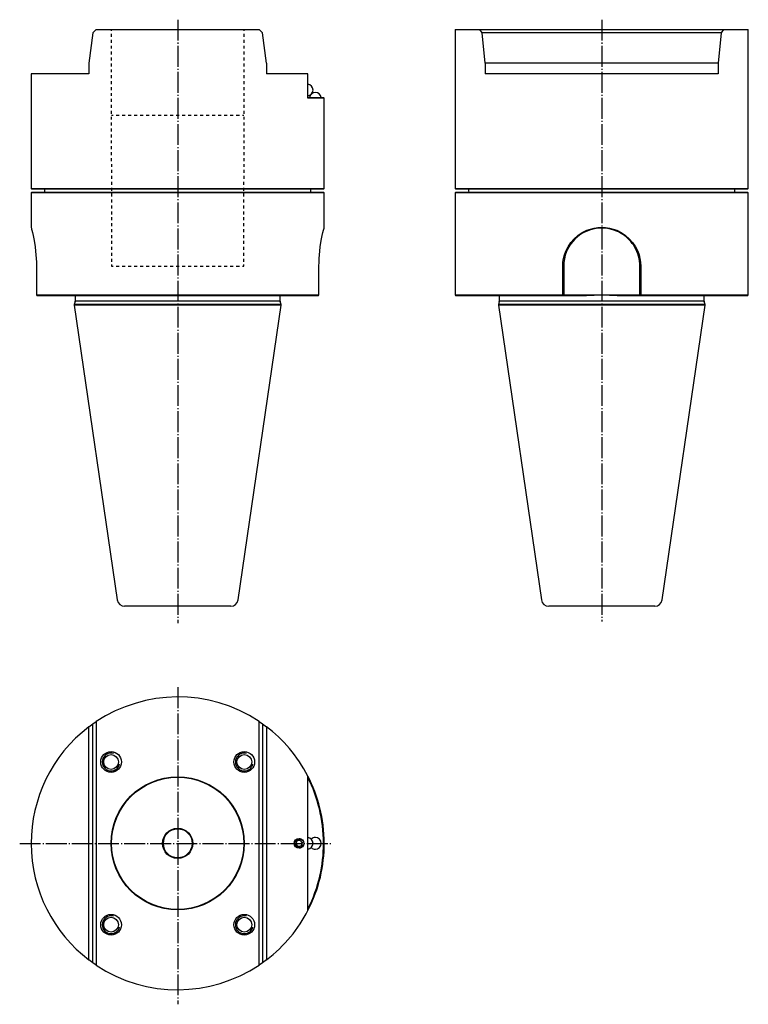
# Model space of a CAD drawing. Extents: x 21 to 267, y -91 to 242.
import ezdxf

# ---------------------------------------------------------------- set-up
doc = ezdxf.new("R2010")
doc.units = 0
doc.header["$MEASUREMENT"] = 0
for name, pattern in [('AI-LINETYPE-1', [8.819444, 7.055556, -0.705556, 0.352778, -0.705556]), ('AI-LINETYPE-2', [8.819444, 7.055556, -0.705556, 0.352778, -0.705556]), ('AI-LINETYPE-3', [8.819444, 7.055556, -0.705556, 0.352778, -0.705556]), ('AI-LINETYPE-4', [8.819444, 7.055556, -0.705556, 0.352778, -0.705556])]:
    doc.linetypes.add(name, pattern=pattern)
doc.layers.add('STANDARDEBENE', color=7, linetype='CONTINUOUS')

msp = doc.modelspace()

# ---------------------------------------------------------------- linework, layer by layer
at = {"layer": 'STANDARDEBENE', "color": 250, "linetype": 'AI-LINETYPE-1'}
msp.add_lwpolyline([(74.56, 242.24), (74.56, 38.33)], dxfattribs=at)
at = {"layer": 'STANDARDEBENE', "color": 250, "linetype": 'AI-LINETYPE-2'}
msp.add_lwpolyline([(217.81, 242.24), (217.81, 38.81)], dxfattribs=at)
at = {"layer": 'STANDARDEBENE', "color": 7}
for points in [[(47.08, 238.96), (45.93, 237.81), (44.56, 227.53), (44.56, 223.96), (42.04, 223.96), (39.66, 223.96), (37.43, 223.96), (35.36, 223.96), (33.46, 223.96), (31.74, 223.96), (30.2, 223.96), (28.86, 223.96), (27.71, 223.96), (26.76, 223.96), (26.02, 223.96), (25.49, 223.96), (25.17, 223.96), (25.06, 223.96)], [(47.08, 238.96), (49.83, 238.96), (52.69, 238.96), (55.64, 238.96), (58.67, 238.96), (61.76, 238.96), (64.91, 238.96), (68.11, 238.96), (71.33, 238.96), (74.56, 238.96), (77.79, 238.96), (81.01, 238.96), (84.21, 238.96), (87.36, 238.96), (90.46, 238.96), (93.48, 238.96), (96.43, 238.96), (99.29, 238.96), (102.04, 238.96)], [(52.06, 238.96), (52.06, 238.46)], [(52.06, 237.46), (52.07, 236.46)], [(97.06, 238.46), (97.06, 238.96)], [(97.06, 236.46), (97.06, 237.46)], [(104.56, 227.53), (103.19, 237.81), (102.04, 238.96)], [(168.31, 238.96), (168.31, 185.21), (168.56, 184.96)], [(168.31, 238.96), (168.41, 238.96), (168.73, 238.96), (169.26, 238.96), (169.99, 238.96), (170.93, 238.96), (172.07, 238.96), (173.4, 238.96), (174.92, 238.96), (176.63, 238.96)], [(178.43, 227.53), (177.43, 237.81), (176.63, 238.96)], [(176.63, 238.96), (258.98, 238.96)], [(258.19, 237.81), (177.43, 237.81)], [(258.98, 238.96), (258.19, 237.81), (257.18, 227.53), (257.18, 223.96), (255.12, 223.96), (252.91, 223.96), (250.54, 223.96), (248.03, 223.96), (245.4, 223.96), (242.64, 223.96), (239.77, 223.96), (236.82, 223.96), (233.77, 223.96), (230.66, 223.96), (227.5, 223.96), (224.29, 223.96), (221.06, 223.96), (217.81, 223.96), (214.56, 223.96), (211.32, 223.96), (208.11, 223.96), (204.95, 223.96), (201.84, 223.96), (198.8, 223.96), (195.84, 223.96), (192.97, 223.96), (190.21, 223.96), (187.58, 223.96), (185.07, 223.96), (182.7, 223.96), (180.49, 223.96), (178.43, 223.96)], [(258.98, 238.96), (260.69, 238.96), (262.21, 238.96), (263.55, 238.96), (264.68, 238.96), (265.62, 238.96), (266.36, 238.96), (266.88, 238.96), (267.2, 238.96), (267.31, 238.96)], [(267.31, 185.21), (267.31, 238.96)], [(52.07, 235.46), (52.07, 234.46)], [(52.07, 233.46), (52.07, 232.46)], [(97.05, 234.46), (97.05, 235.46)], [(97.05, 232.46), (97.05, 233.46)], [(52.07, 231.46), (52.08, 230.46)], [(97.04, 230.46), (97.05, 231.46)], [(52.08, 229.46), (52.08, 228.46)], [(52.08, 227.46), (52.08, 226.46)], [(97.04, 228.46), (97.04, 229.46)], [(97.04, 226.46), (97.04, 227.46)], [(104.56, 227.53), (104.56, 223.96)], [(178.43, 227.53), (178.43, 223.96)], [(257.18, 227.53), (178.43, 227.53)], [(25.06, 223.96), (25.06, 185.21)], [(52.09, 225.46), (52.09, 224.46)], [(52.09, 223.46), (52.09, 222.46)], [(97.03, 224.46), (97.03, 225.46)], [(97.03, 222.46), (97.03, 223.46)], [(118.56, 223.96), (116.76, 223.96), (114.74, 223.96), (112.49, 223.96), (110.04, 223.96), (107.39, 223.96), (104.56, 223.96)], [(124.06, 215.71), (123.95, 215.71), (123.6, 215.71), (123.03, 215.71), (122.24, 215.71), (121.23, 215.71), (120, 215.71), (118.56, 215.71), (118.56, 223.96)], [(52.09, 221.46), (52.1, 220.46)], [(97.03, 220.46), (97.03, 221.46)], [(52.1, 219.46), (52.1, 218.46)], [(52.1, 217.46), (52.1, 216.46)], [(97.02, 218.46), (97.02, 219.46)], [(97.02, 216.46), (97.02, 217.46)], [(52.1, 215.46), (52.11, 214.46)], [(52.11, 213.46), (52.11, 212.46)], [(97.01, 214.46), (97.02, 215.46)], [(97.01, 212.46), (97.01, 213.46)], [(118.56, 215.96), (119.93, 215.96), (121.11, 215.96), (122.08, 215.96), (122.83, 215.96), (123.38, 215.96), (123.7, 215.96), (123.81, 215.96)], [(124.06, 215.71), (123.81, 215.96)], [(123.81, 184.96), (124.06, 185.21), (124.06, 215.71)], [(52.11, 211.46), (52.11, 210.46)], [(52.21, 209.96), (52.72, 209.96)], [(53.73, 209.96), (54.75, 209.96)], [(55.77, 209.96), (56.78, 209.96)], [(57.8, 209.96), (58.81, 209.96)], [(59.83, 209.96), (60.85, 209.96)], [(61.86, 209.96), (62.88, 209.96)], [(63.89, 209.96), (64.91, 209.96)], [(65.93, 209.96), (66.94, 209.96)], [(67.96, 209.96), (68.97, 209.96)], [(69.99, 209.96), (71, 209.96)], [(72.02, 209.96), (73.04, 209.96)], [(74.05, 209.96), (75.07, 209.96)], [(76.08, 209.96), (77.1, 209.96)], [(78.12, 209.96), (79.13, 209.96)], [(80.15, 209.96), (81.16, 209.96)], [(82.18, 209.96), (83.2, 209.96)], [(84.21, 209.96), (85.23, 209.96)], [(86.24, 209.96), (87.26, 209.96)], [(88.28, 209.96), (89.29, 209.96)], [(90.31, 209.96), (91.32, 209.96)], [(92.34, 209.96), (93.35, 209.96)], [(94.37, 209.96), (95.39, 209.96)], [(96.4, 209.96), (96.91, 209.96)], [(97.01, 210.46), (97.01, 211.46)], [(52.12, 209.46), (52.12, 208.46)], [(52.12, 207.46), (52.12, 206.46)], [(97, 208.46), (97.01, 209.46)], [(97, 206.46), (97, 207.46)], [(52.12, 205.46), (52.13, 204.46)], [(52.13, 203.46), (52.13, 202.46)], [(96.99, 202.46), (96.99, 203.46)], [(97, 204.46), (97, 205.46)], [(52.13, 201.46), (52.13, 200.46)], [(96.99, 200.46), (96.99, 201.46)], [(52.13, 199.46), (52.14, 198.46)], [(52.14, 197.46), (52.14, 196.46)], [(96.98, 198.46), (96.99, 199.46)], [(96.98, 196.46), (96.98, 197.46)], [(52.14, 195.46), (52.14, 194.46)], [(52.15, 193.46), (52.15, 192.46)], [(96.97, 192.46), (96.97, 193.46)], [(96.98, 194.46), (96.98, 195.46)], [(52.15, 191.46), (52.15, 190.46)], [(96.97, 190.46), (96.97, 191.46)], [(52.15, 189.46), (52.16, 188.46)], [(52.16, 187.46), (52.16, 186.46)], [(96.96, 186.46), (96.96, 187.46)], [(96.97, 188.46), (96.97, 189.46)], [(25.06, 185.21), (25.31, 184.96)], [(25.06, 185.21), (25.16, 185.21), (25.47, 185.21), (25.97, 185.21), (26.68, 185.21), (27.58, 185.21), (28.68, 185.21), (29.96, 185.21), (31.43, 185.21), (33.08, 185.21), (34.89, 185.21), (36.87, 185.21), (39, 185.21), (41.28, 185.21), (43.7, 185.21), (46.24, 185.21), (48.9, 185.21), (51.66, 185.21), (54.52, 185.21), (57.47, 185.21), (60.48, 185.21), (63.55, 185.21), (66.66, 185.21), (69.81, 185.21), (72.97, 185.21), (76.15, 185.21), (79.31, 185.21), (82.46, 185.21), (85.58, 185.21), (88.64, 185.21), (91.66, 185.21), (94.6, 185.21), (97.46, 185.21), (100.22, 185.21), (102.88, 185.21), (105.42, 185.21), (107.84, 185.21), (110.12, 185.21), (112.25, 185.21), (114.23, 185.21), (116.05, 185.21), (117.69, 185.21), (119.16, 185.21), (120.44, 185.21), (121.54, 185.21), (122.44, 185.21), (123.15, 185.21), (123.65, 185.21), (123.96, 185.21), (124.06, 185.21)], [(25.31, 183.96), (25.06, 183.71)], [(25.06, 183.71), (25.06, 172.06)], [(124.06, 183.71), (123.96, 183.71), (123.65, 183.71), (123.15, 183.71), (122.44, 183.71), (121.54, 183.71), (120.44, 183.71), (119.16, 183.71), (117.69, 183.71), (116.05, 183.71), (114.23, 183.71), (112.25, 183.71), (110.12, 183.71), (107.84, 183.71), (105.42, 183.71), (102.88, 183.71), (100.22, 183.71), (97.46, 183.71), (94.6, 183.71), (91.66, 183.71), (88.64, 183.71), (85.58, 183.71), (82.46, 183.71), (79.31, 183.71), (76.15, 183.71), (72.97, 183.71), (69.81, 183.71), (66.66, 183.71), (63.55, 183.71), (60.48, 183.71), (57.47, 183.71), (54.52, 183.71), (51.66, 183.71), (48.9, 183.71), (46.24, 183.71), (43.7, 183.71), (41.28, 183.71), (39, 183.71), (36.87, 183.71), (34.89, 183.71), (33.08, 183.71), (31.43, 183.71), (29.96, 183.71), (28.68, 183.71), (27.58, 183.71), (26.68, 183.71), (25.97, 183.71), (25.47, 183.71), (25.16, 183.71), (25.06, 183.71)], [(123.81, 184.96), (123.7, 184.96), (123.39, 184.96), (122.86, 184.96), (122.13, 184.96), (121.2, 184.96), (120.06, 184.96), (118.73, 184.96), (117.21, 184.96), (115.51, 184.96), (113.63, 184.96), (111.59, 184.96), (109.39, 184.96), (107.03, 184.96), (104.54, 184.96), (101.92, 184.96), (99.19, 184.96), (96.34, 184.96), (93.41, 184.96), (90.39, 184.96), (87.31, 184.96), (84.17, 184.96), (80.99, 184.96), (77.78, 184.96), (74.56, 184.96), (71.34, 184.96), (68.13, 184.96), (64.95, 184.96), (61.81, 184.96), (58.73, 184.96), (55.71, 184.96), (52.78, 184.96), (49.94, 184.96), (47.2, 184.96), (44.58, 184.96), (42.09, 184.96), (39.74, 184.96), (37.53, 184.96), (35.49, 184.96), (33.61, 184.96), (31.91, 184.96), (30.39, 184.96), (29.06, 184.96), (27.92, 184.96), (26.99, 184.96), (26.26, 184.96), (25.73, 184.96), (25.42, 184.96), (25.31, 184.96)], [(25.31, 183.96), (25.42, 183.96), (25.73, 183.96), (26.26, 183.96), (26.99, 183.96), (27.92, 183.96), (29.06, 183.96), (30.39, 183.96), (31.91, 183.96), (33.61, 183.96), (35.49, 183.96), (37.53, 183.96), (39.74, 183.96), (42.09, 183.96), (44.58, 183.96), (47.2, 183.96), (49.94, 183.96), (52.78, 183.96), (55.71, 183.96), (58.73, 183.96), (61.81, 183.96), (64.95, 183.96), (68.13, 183.96), (71.34, 183.96), (74.56, 183.96), (77.78, 183.96), (80.99, 183.96), (84.17, 183.96), (87.31, 183.96), (90.39, 183.96), (93.41, 183.96), (96.34, 183.96), (99.19, 183.96), (101.92, 183.96), (104.54, 183.96), (107.03, 183.96), (109.39, 183.96), (111.59, 183.96), (113.63, 183.96), (115.51, 183.96), (117.21, 183.96), (118.73, 183.96), (120.06, 183.96), (121.2, 183.96), (122.13, 183.96), (122.86, 183.96), (123.39, 183.96), (123.7, 183.96), (123.81, 183.96)], [(29.56, 184.96), (29.56, 183.96)], [(52.16, 185.46), (52.16, 184.46)], [(52.16, 183.46), (52.17, 182.46)], [(96.95, 182.46), (96.96, 183.46)], [(96.96, 184.46), (96.96, 185.46)], [(119.56, 183.96), (119.56, 184.96)], [(124.06, 183.71), (123.81, 183.96)], [(124.06, 172.06), (124.06, 183.71)], [(168.31, 185.21), (168.41, 185.21), (168.71, 185.21), (169.22, 185.21), (169.92, 185.21), (170.83, 185.21), (171.92, 185.21), (173.21, 185.21), (174.68, 185.21), (176.32, 185.21), (178.14, 185.21), (180.11, 185.21), (182.25, 185.21), (184.53, 185.21), (186.94, 185.21), (189.49, 185.21), (192.15, 185.21), (194.91, 185.21), (197.77, 185.21), (200.71, 185.21), (203.72, 185.21), (206.79, 185.21), (209.91, 185.21), (213.05, 185.21), (216.22, 185.21), (219.39, 185.21), (222.56, 185.21), (225.71, 185.21), (228.82, 185.21), (231.89, 185.21), (234.9, 185.21), (237.84, 185.21), (240.7, 185.21), (243.47, 185.21), (246.13, 185.21), (248.67, 185.21), (251.08, 185.21), (253.36, 185.21), (255.5, 185.21), (257.48, 185.21), (259.29, 185.21), (260.94, 185.21), (262.4, 185.21), (263.69, 185.21), (264.78, 185.21), (265.69, 185.21), (266.39, 185.21), (266.9, 185.21), (267.2, 185.21), (267.31, 185.21)], [(168.56, 183.96), (168.31, 183.71)], [(168.31, 183.71), (168.31, 149.21)], [(217.81, 183.71), (214.57, 183.71), (211.34, 183.71), (208.15, 183.71), (204.99, 183.71), (201.89, 183.71), (198.86, 183.71), (195.91, 183.71), (193.06, 183.71), (190.3, 183.71), (187.67, 183.71), (185.17, 183.71), (182.8, 183.71), (180.59, 183.71), (178.53, 183.71), (176.65, 183.71), (174.94, 183.71), (173.41, 183.71), (172.07, 183.71), (170.93, 183.71), (169.99, 183.71), (169.26, 183.71), (168.73, 183.71), (168.41, 183.71), (168.31, 183.71)], [(217.81, 184.96), (214.58, 184.96), (211.38, 184.96), (208.2, 184.96), (205.06, 184.96), (201.98, 184.96), (198.96, 184.96), (196.02, 184.96), (193.18, 184.96), (190.44, 184.96), (187.82, 184.96), (185.33, 184.96), (182.98, 184.96), (180.78, 184.96), (178.73, 184.96), (176.86, 184.96), (175.15, 184.96), (173.63, 184.96), (172.3, 184.96), (171.17, 184.96), (170.23, 184.96), (169.5, 184.96), (168.98, 184.96), (168.66, 184.96), (168.56, 184.96)], [(168.56, 183.96), (168.66, 183.96), (168.98, 183.96), (169.5, 183.96), (170.23, 183.96), (171.17, 183.96), (172.3, 183.96), (173.63, 183.96), (175.15, 183.96), (176.86, 183.96), (178.73, 183.96), (180.78, 183.96), (182.98, 183.96), (185.33, 183.96), (187.82, 183.96), (190.44, 183.96), (193.18, 183.96), (196.02, 183.96), (198.96, 183.96), (201.98, 183.96), (205.06, 183.96), (208.2, 183.96), (211.38, 183.96), (214.58, 183.96), (217.81, 183.96), (221.03, 183.96), (224.23, 183.96), (227.41, 183.96), (230.55, 183.96), (233.64, 183.96), (236.65, 183.96), (239.59, 183.96), (242.43, 183.96), (245.17, 183.96), (247.79, 183.96), (250.28, 183.96), (252.63, 183.96), (254.83, 183.96), (256.88, 183.96), (258.76, 183.96), (260.46, 183.96), (261.98, 183.96), (263.31, 183.96), (264.44, 183.96), (265.38, 183.96), (266.11, 183.96), (266.63, 183.96), (266.95, 183.96), (267.06, 183.96)], [(172.81, 184.96), (172.81, 184.46)], [(172.81, 184.46), (172.82, 184.36), (172.86, 183.96)], [(267.06, 184.96), (266.95, 184.96), (266.63, 184.96), (266.11, 184.96), (265.38, 184.96), (264.44, 184.96), (263.31, 184.96), (261.98, 184.96), (260.46, 184.96), (258.76, 184.96), (256.88, 184.96), (254.83, 184.96), (252.63, 184.96), (250.28, 184.96), (247.79, 184.96), (245.17, 184.96), (242.43, 184.96), (239.59, 184.96), (236.65, 184.96), (233.64, 184.96), (230.55, 184.96), (227.41, 184.96), (224.23, 184.96), (221.03, 184.96), (217.81, 184.96)], [(267.31, 183.71), (267.2, 183.71), (266.88, 183.71), (266.35, 183.71), (265.62, 183.71), (264.68, 183.71), (263.54, 183.71), (262.2, 183.71), (260.67, 183.71), (258.96, 183.71), (257.08, 183.71), (255.02, 183.71), (252.81, 183.71), (250.44, 183.71), (247.94, 183.71), (245.31, 183.71), (242.56, 183.71), (239.7, 183.71), (236.75, 183.71), (233.72, 183.71), (230.62, 183.71), (227.46, 183.71), (224.27, 183.71), (221.04, 183.71), (217.81, 183.71)], [(262.81, 183.96), (262.81, 184.96)], [(267.06, 184.96), (267.31, 185.21)], [(267.31, 183.71), (267.06, 183.96)], [(267.31, 149.21), (267.31, 183.71)], [(52.17, 181.46), (52.17, 180.46)], [(96.95, 180.46), (96.95, 181.46)], [(52.17, 179.46), (52.17, 178.46)], [(52.18, 177.46), (52.18, 176.46)], [(96.94, 176.46), (96.94, 177.46)], [(96.95, 178.46), (96.95, 179.46)], [(52.18, 175.46), (52.18, 174.46)], [(52.18, 173.46), (52.19, 172.46)], [(96.94, 174.46), (96.94, 175.46)], [(96.94, 172.46), (96.94, 173.46)], [(25.06, 172.06), (25.08, 172), (25.13, 171.81), (25.21, 171.5), (25.32, 171.06), (25.5, 170.31), (25.71, 169.36), (25.94, 168.23), (26.17, 166.95), (26.39, 165.53), (26.58, 164), (26.69, 162.79), (26.77, 161.55), (26.83, 160.26), (26.84, 158.96), (26.84, 149.21), (27.8, 149.21), (28.96, 149.21), (30.3, 149.21), (31.84, 149.21), (33.56, 149.21), (35.45, 149.21), (37.5, 149.21), (39.72, 149.21), (42.08, 149.21), (44.57, 149.21), (47.2, 149.21), (49.94, 149.21), (52.78, 149.21), (55.72, 149.21), (58.74, 149.21), (61.82, 149.21), (64.96, 149.21), (68.14, 149.21), (71.34, 149.21), (74.56, 149.21), (77.78, 149.21), (80.99, 149.21), (84.16, 149.21), (87.3, 149.21), (90.38, 149.21), (93.4, 149.21), (96.34, 149.21), (99.18, 149.21), (101.92, 149.21), (104.55, 149.21), (107.05, 149.21), (109.41, 149.21), (111.62, 149.21), (113.67, 149.21), (115.56, 149.21), (117.28, 149.21), (118.82, 149.21), (120.16, 149.21), (121.32, 149.21), (122.28, 149.21), (122.28, 158.96), (122.3, 160.25), (122.35, 161.53), (122.43, 162.78), (122.54, 163.99), (122.73, 165.52), (122.95, 166.94), (123.18, 168.23), (123.41, 169.35), (123.62, 170.3), (123.8, 171.06), (123.91, 171.49), (123.99, 171.81), (124.04, 172), (124.06, 172.06)], [(52.19, 171.46), (52.19, 170.46)], [(96.93, 170.46), (96.93, 171.46)], [(204.64, 158.96), (204.7, 160.25), (204.89, 161.53), (205.21, 162.78), (205.65, 163.99), (206.41, 165.52), (207.36, 166.94), (208.5, 168.23), (209.78, 169.35), (211.21, 170.3), (212.75, 171.06), (213.97, 171.49), (215.22, 171.81), (216.5, 172), (217.79, 172.06), (219.09, 172), (220.38, 171.81), (221.63, 171.5), (222.85, 171.06), (224.39, 170.31), (225.82, 169.36), (227.11, 168.23), (228.24, 166.95), (229.2, 165.53), (229.96, 164), (230.4, 162.79), (230.71, 161.55), (230.91, 160.26), (230.97, 158.96), (230.97, 149.21), (234.05, 149.21), (237.05, 149.21), (239.98, 149.21), (242.81, 149.21), (245.54, 149.21), (248.14, 149.21), (250.62, 149.21), (252.96, 149.21), (255.15, 149.21), (257.19, 149.21), (259.06, 149.21), (260.75, 149.21), (262.26, 149.21), (263.58, 149.21), (264.71, 149.21), (265.64, 149.21), (266.37, 149.21), (266.89, 149.21), (267.2, 149.21), (267.31, 149.21)], [(230.66, 158.96), (230.63, 159.8), (230.54, 160.65), (230.4, 161.5), (230.22, 162.29), (229.97, 163.09), (229.67, 163.9), (229.35, 164.61), (228.95, 165.36), (228.48, 166.12), (228.11, 166.64), (227.59, 167.29), (226.89, 168.05), (226.15, 168.73), (225.5, 169.26), (224.95, 169.65), (224.19, 170.12), (223.44, 170.51), (222.73, 170.83), (221.52, 171.27), (220.32, 171.57), (219.05, 171.75), (217.79, 171.81), (216.54, 171.75), (215.29, 171.56), (214.49, 171.38), (213.68, 171.13), (212.87, 170.83), (212.01, 170.43), (211.11, 169.93), (210.34, 169.42), (209.59, 168.85), (208.72, 168.05), (208.01, 167.28), (207.49, 166.62), (207.12, 166.11), (206.65, 165.35), (206.26, 164.61), (205.94, 163.9), (205.5, 162.68), (205.2, 161.48), (205.02, 160.22), (204.96, 158.96)], [(52.19, 169.46), (52.19, 168.46)], [(52.19, 167.46), (52.2, 166.46)], [(96.92, 166.46), (96.93, 167.46)], [(96.93, 168.46), (96.93, 169.46)], [(52.2, 165.46), (52.2, 164.46)], [(52.2, 163.46), (52.2, 162.46)], [(96.92, 164.46), (96.92, 165.46)], [(96.92, 162.46), (96.92, 163.46)], [(52.21, 161.46), (52.21, 160.46)], [(96.91, 160.46), (96.92, 161.46)], [(52.21, 159.46), (52.21, 158.96), (52.72, 158.96)], [(53.73, 158.96), (54.75, 158.96)], [(55.77, 158.96), (56.78, 158.96)], [(57.8, 158.96), (58.81, 158.96)], [(59.83, 158.96), (60.85, 158.96)], [(61.86, 158.96), (62.88, 158.96)], [(63.89, 158.96), (64.91, 158.96)], [(65.93, 158.96), (66.94, 158.96)], [(67.96, 158.96), (68.97, 158.96)], [(69.99, 158.96), (71, 158.96)], [(72.02, 158.96), (73.04, 158.96)], [(74.05, 158.96), (75.07, 158.96)], [(76.08, 158.96), (77.1, 158.96)], [(78.12, 158.96), (79.13, 158.96)], [(80.15, 158.96), (81.16, 158.96)], [(82.18, 158.96), (83.2, 158.96)], [(84.21, 158.96), (85.23, 158.96)], [(86.24, 158.96), (87.26, 158.96)], [(88.28, 158.96), (89.29, 158.96)], [(90.31, 158.96), (91.32, 158.96)], [(92.34, 158.96), (93.35, 158.96)], [(94.37, 158.96), (95.39, 158.96)], [(96.4, 158.96), (96.91, 158.96), (96.91, 159.46)], [(168.31, 149.21), (168.41, 149.21), (168.72, 149.21), (169.25, 149.21), (169.97, 149.21), (170.9, 149.21), (172.03, 149.21), (173.35, 149.21), (174.86, 149.21), (176.56, 149.21), (178.42, 149.21), (180.46, 149.21), (182.65, 149.21), (184.99, 149.21), (187.47, 149.21), (190.08, 149.21), (192.8, 149.21), (195.63, 149.21), (198.56, 149.21), (201.56, 149.21), (204.64, 149.21), (204.64, 158.96)], [(204.96, 158.96), (204.96, 149.21), (230.66, 149.21)], [(230.66, 149.21), (230.66, 158.96)], [(26.84, 149.21), (26.96, 149.05), (27.09, 148.96)], [(122.04, 148.96), (121.08, 148.96), (119.93, 148.96), (118.59, 148.96), (117.07, 148.96), (115.36, 148.96), (113.48, 148.96), (111.43, 148.96), (109.23, 148.96), (106.88, 148.96), (104.4, 148.96), (101.79, 148.96), (99.06, 148.96), (96.23, 148.96), (93.31, 148.96), (90.3, 148.96), (87.24, 148.96), (84.12, 148.96), (80.95, 148.96), (77.76, 148.96), (74.56, 148.96), (71.36, 148.96), (68.17, 148.96), (65.01, 148.96), (61.88, 148.96), (58.82, 148.96), (55.82, 148.96), (52.89, 148.96), (50.06, 148.96), (47.34, 148.96), (44.72, 148.96), (42.24, 148.96), (39.89, 148.96), (37.69, 148.96), (35.64, 148.96), (33.76, 148.96), (32.06, 148.96), (30.53, 148.96), (29.19, 148.96), (28.04, 148.96), (27.09, 148.96)], [(39.92, 147.03), (39.64, 145.96)], [(109.19, 147.08), (39.93, 147.08)], [(39.94, 148.89), (39.94, 147.14)], [(109.19, 147.14), (109.19, 148.89)], [(109.49, 145.96), (109.2, 147.03)], [(122.04, 148.96), (122.16, 149.05), (122.28, 149.21)], [(168.31, 149.21), (168.56, 148.96)], [(212.65, 148.96), (204.71, 148.96), (201.65, 148.96), (198.65, 148.96), (195.74, 148.96), (192.93, 148.96), (190.22, 148.96), (187.62, 148.96), (185.15, 148.96), (182.83, 148.96), (180.65, 148.96), (178.62, 148.96), (176.76, 148.96), (175.08, 148.96), (173.58, 148.96), (172.26, 148.96), (171.14, 148.96), (170.22, 148.96), (169.49, 148.96), (168.97, 148.96), (168.66, 148.96), (168.56, 148.96)], [(183.17, 147.03), (182.88, 145.96)], [(183.18, 148.89), (183.18, 147.14)], [(252.43, 147.08), (183.18, 147.08)], [(204.71, 148.96), (204.8, 149.05), (204.64, 149.21)], [(204.96, 149.21), (204.8, 149.05)], [(222.96, 148.96), (220.4, 149.08), (217.82, 149.12), (215.24, 149.08), (212.65, 148.96)], [(230.91, 148.96), (222.96, 148.96)], [(230.81, 149.05), (230.66, 149.21)], [(230.97, 149.21), (230.81, 149.05), (230.91, 148.96)], [(267.06, 148.96), (266.95, 148.96), (266.64, 148.96), (266.12, 148.96), (265.4, 148.96), (264.47, 148.96), (263.35, 148.96), (262.03, 148.96), (260.53, 148.96), (258.85, 148.96), (256.99, 148.96), (254.97, 148.96), (252.79, 148.96), (250.46, 148.96), (247.99, 148.96), (245.4, 148.96), (242.68, 148.96), (239.87, 148.96), (236.96, 148.96), (233.97, 148.96), (230.91, 148.96)], [(252.43, 147.14), (252.43, 148.89)], [(252.73, 145.96), (252.44, 147.03)], [(267.06, 148.96), (267.31, 149.21)], [(39.64, 145.96), (39.64, 145.76)], [(109.49, 145.96), (109.38, 145.96), (109.08, 145.96), (108.57, 145.96), (107.86, 145.96), (106.95, 145.96), (105.86, 145.96), (104.58, 145.96), (103.13, 145.96), (101.5, 145.96), (99.72, 145.96), (97.8, 145.96), (95.73, 145.96), (93.54, 145.96), (91.24, 145.96), (88.85, 145.96), (86.37, 145.96), (83.82, 145.96), (81.21, 145.96), (78.57, 145.96), (75.9, 145.96), (73.22, 145.96), (70.56, 145.96), (67.91, 145.96), (65.31, 145.96), (62.76, 145.96), (60.27, 145.96), (57.88, 145.96), (55.58, 145.96), (53.39, 145.96), (51.32, 145.96), (49.4, 145.96), (47.62, 145.96), (45.99, 145.96), (44.54, 145.96), (43.26, 145.96), (42.17, 145.96), (41.26, 145.96), (40.55, 145.96), (40.05, 145.96), (39.74, 145.96), (39.64, 145.96)], [(39.64, 145.76), (54.16, 46.15)], [(109.49, 145.76), (109.38, 145.76), (109.08, 145.76), (108.57, 145.76), (107.86, 145.76), (106.95, 145.76), (105.86, 145.76), (104.58, 145.76), (103.13, 145.76), (101.5, 145.76), (99.72, 145.76), (97.8, 145.76), (95.73, 145.76), (93.54, 145.76), (91.24, 145.76), (88.85, 145.76), (86.37, 145.76), (83.82, 145.76), (81.21, 145.76), (78.57, 145.76), (75.9, 145.76), (73.22, 145.76), (70.56, 145.76), (67.91, 145.76), (65.31, 145.76), (62.76, 145.76), (60.27, 145.76), (57.88, 145.76), (55.58, 145.76), (53.39, 145.76), (51.32, 145.76), (49.4, 145.76), (47.62, 145.76), (45.99, 145.76), (44.54, 145.76), (43.26, 145.76), (42.17, 145.76), (41.26, 145.76), (40.55, 145.76), (40.05, 145.76), (39.74, 145.76), (39.64, 145.76)], [(94.96, 46.15), (109.49, 145.76), (109.49, 145.96)], [(182.88, 145.96), (182.88, 145.76)], [(217.81, 145.96), (215.07, 145.96), (212.34, 145.96), (209.65, 145.96), (207.01, 145.96), (204.44, 145.96), (201.95, 145.96), (199.56, 145.96), (197.28, 145.96), (195.12, 145.96), (193.11, 145.96), (191.25, 145.96), (189.55, 145.96), (188.03, 145.96), (186.69, 145.96), (185.54, 145.96), (184.59, 145.96), (183.85, 145.96), (183.31, 145.96), (182.99, 145.96), (182.88, 145.96)], [(182.88, 145.76), (197.41, 46.15)], [(217.81, 145.76), (215.07, 145.76), (212.34, 145.76), (209.65, 145.76), (207.01, 145.76), (204.44, 145.76), (201.95, 145.76), (199.56, 145.76), (197.28, 145.76), (195.12, 145.76), (193.11, 145.76), (191.25, 145.76), (189.55, 145.76), (188.03, 145.76), (186.69, 145.76), (185.54, 145.76), (184.59, 145.76), (183.85, 145.76), (183.31, 145.76), (182.99, 145.76), (182.88, 145.76)], [(252.73, 145.96), (252.62, 145.96), (252.3, 145.96), (251.77, 145.96), (251.02, 145.96), (250.07, 145.96), (248.92, 145.96), (247.58, 145.96), (246.06, 145.96), (244.36, 145.96), (242.5, 145.96), (240.49, 145.96), (238.33, 145.96), (236.05, 145.96), (233.66, 145.96), (231.17, 145.96), (228.6, 145.96), (225.96, 145.96), (223.27, 145.96), (220.55, 145.96), (217.81, 145.96)], [(252.73, 145.76), (252.62, 145.76), (252.3, 145.76), (251.77, 145.76), (251.02, 145.76), (250.07, 145.76), (248.92, 145.76), (247.58, 145.76), (246.06, 145.76), (244.36, 145.76), (242.5, 145.76), (240.49, 145.76), (238.33, 145.76), (236.05, 145.76), (233.66, 145.76), (231.17, 145.76), (228.6, 145.76), (225.96, 145.76), (223.27, 145.76), (220.55, 145.76), (217.81, 145.76)], [(238.2, 46.15), (252.73, 145.76), (252.73, 145.96)], [(92.49, 44.01), (92.38, 44.01), (92.07, 44.01), (91.55, 44.01), (90.83, 44.01), (89.92, 44.01), (88.83, 44.01), (87.57, 44.01), (86.16, 44.01), (84.62, 44.01), (82.96, 44.01), (81.19, 44.01), (79.36, 44.01), (77.46, 44.01), (75.53, 44.01), (73.59, 44.01), (71.66, 44.01), (69.77, 44.01), (67.93, 44.01), (66.16, 44.01), (64.5, 44.01), (62.96, 44.01), (61.55, 44.01), (60.29, 44.01), (59.2, 44.01), (58.29, 44.01), (57.57, 44.01), (57.05, 44.01), (56.74, 44.01), (56.64, 44.01)], [(217.81, 44.01), (215.8, 44.01), (213.82, 44.01), (211.89, 44.01), (210.03, 44.01), (208.27, 44.01), (206.63, 44.01), (205.13, 44.01), (203.79, 44.01), (202.63, 44.01), (201.66, 44.01), (200.89, 44.01), (200.33, 44.01), (199.99, 44.01), (199.88, 44.01)], [(235.73, 44.01), (235.62, 44.01), (235.28, 44.01), (234.72, 44.01), (233.96, 44.01), (232.98, 44.01), (231.82, 44.01), (230.48, 44.01), (228.98, 44.01), (227.34, 44.01), (225.58, 44.01), (223.73, 44.01), (221.79, 44.01), (219.81, 44.01), (217.81, 44.01)], [(44.56, 3.26), (45.93, 4.27), (47.08, 5.06)], [(45.93, -76.49), (45.93, 4.27)], [(47.08, 5.06), (47.08, -77.29)], [(102.04, 5.06), (103.19, 4.27), (104.56, 3.26)], [(102.04, -77.29), (102.04, 5.06)], [(103.19, 4.27), (103.19, -76.49)], [(44.56, -75.49), (44.56, 3.26)], [(104.56, 3.26), (104.56, -75.49)], [(118.56, -58.79), (118.56, -13.43)], [(114.74, -35.3), (114.44, -36.42)], [(114.44, -36.42), (115.26, -37.23)], [(115.85, -35), (114.74, -35.3)], [(116.5, -36.45), (116.38, -36.93), (115.26, -37.23)], [(115.85, -35), (116.2, -35.34)], [(116.32, -35.47), (116.67, -35.81), (116.55, -36.28)], [(47.08, -77.29), (45.93, -76.49), (44.56, -75.49)], [(104.56, -75.49), (103.19, -76.49), (102.04, -77.29)]]:
    msp.add_lwpolyline(points, dxfattribs=at)
at = {"layer": 'STANDARDEBENE', "color": 250, "linetype": 'AI-LINETYPE-3'}
msp.add_lwpolyline([(74.56, 16.62), (74.56, -90.5)], dxfattribs=at)
at = {"layer": 'STANDARDEBENE', "color": 250, "linetype": 'AI-LINETYPE-4'}
msp.add_lwpolyline([(21.2, -36.11), (126.94, -36.11)], dxfattribs=at)
at = {"layer": 'STANDARDEBENE', "color": 7}
for points in [[(120.27, 218.46), (120.27, 219.47), (119.53, 220.3), (118.56, 220.44)], [(118.56, 216.48), (119.55, 216.63), (120.27, 217.48), (120.27, 218.46)], [(39.92, 147.03), (39.93, 147.07), (39.94, 147.1), (39.94, 147.14)], [(39.94, 148.89), (39.94, 148.92), (39.93, 148.94), (39.93, 148.96)], [(109.19, 148.96), (109.19, 148.94), (109.19, 148.92), (109.19, 148.89)], [(109.19, 147.14), (109.19, 147.1), (109.19, 147.06), (109.2, 147.03)], [(183.18, 148.89), (183.18, 148.92), (183.18, 148.94), (183.17, 148.96)], [(183.17, 147.03), (183.18, 147.07), (183.18, 147.1), (183.18, 147.14)], [(252.44, 148.96), (252.43, 148.94), (252.43, 148.92), (252.43, 148.89)], [(252.43, 147.14), (252.43, 147.1), (252.44, 147.06), (252.44, 147.03)], [(54.16, 46.15), (54.34, 44.91), (55.41, 44.02), (56.64, 44.01)], [(92.49, 44.01), (93.74, 44.01), (94.78, 44.94), (94.96, 46.15)], [(197.41, 46.15), (197.59, 44.91), (198.65, 44.02), (199.88, 44.01)], [(235.73, 44.01), (236.98, 44.01), (238.02, 44.94), (238.2, 46.15)], [(102.04, 5.06), (85, 16.43), (63.47, 15.84), (47.08, 5.06)], [(118.56, -13.43), (115.02, -6.57), (110.1, -0.88), (104.56, 3.26)], [(124.06, -36.11), (124.06, -27.83), (122.03, -20.02), (118.56, -13.43)], [(123.81, -36.11), (123.81, -28.04), (121.87, -20.43), (118.56, -13.99)], [(116.32, -35.47), (116.28, -35.42), (116.24, -35.38), (116.2, -35.34)], [(116.56, -36.11), (116.56, -35.86), (116.47, -35.64), (116.32, -35.47)], [(116.5, -36.45), (116.52, -36.39), (116.54, -36.33), (116.55, -36.28)], [(116.55, -36.28), (116.56, -36.22), (116.56, -36.16), (116.56, -36.11)], [(120.27, -36.11), (120.27, -35.11), (119.53, -34.28), (118.56, -34.13)], [(118.56, -38.09), (119.55, -37.95), (120.27, -37.1), (120.27, -36.11)], [(118.56, -58.79), (122.35, -51.43), (124.12, -43.56), (124.06, -36.11)], [(118.56, -58.24), (122.19, -51.03), (123.87, -43.35), (123.81, -36.11)], [(104.56, -75.49), (110.7, -70.8), (115.45, -64.97), (118.56, -58.79)], [(47.08, -77.29), (64.12, -88.66), (85.65, -88.06), (102.04, -77.29)]]:
    msp.add_open_spline(points, degree=3, dxfattribs=at)
for points, knots in [([(123.03, 215.96), (122.85, 216.92), (122.01, 217.59), (121.06, 217.59), (120.09, 217.59), (119.27, 216.9), (119.09, 215.96)], [0, 0, 0, 0, 1, 1, 1, 2, 2, 2, 2]), ([(44.56, 3.26), (31.83, -6.44), (25.11, -21.11), (25.06, -36.11), (25.06, -52.12), (32.66, -66.35), (44.56, -75.49)], [0, 0, 0, 0, 1, 1, 1, 2, 2, 2, 2]), ([(55.56, -8.61), (55.56, -6.68), (53.99, -5.11), (52.06, -5.11), (50.13, -5.11), (48.56, -6.68), (48.56, -8.61), (48.56, -10.54), (50.13, -12.11), (52.06, -12.11), (53.99, -12.11), (55.56, -10.54), (55.56, -8.61)], [0, 0, 0, 0, 1, 1, 1, 2, 2, 2, 3, 3, 3, 4, 4, 4, 4]), ([(52.84, -5.71), (52.57, -5.64), (52.3, -5.61), (52.06, -5.61), (50.4, -5.61), (49.06, -6.95), (49.06, -8.61), (49.06, -10.27), (50.4, -11.61), (52.06, -11.61), (53.44, -11.61), (54.6, -10.68), (54.96, -9.39)], [0, 0, 0, 0, 1, 1, 1, 2, 2, 2, 3, 3, 3, 4, 4, 4, 4]), ([(54.56, -8.61), (54.56, -7.23), (53.44, -6.11), (52.06, -6.11), (50.68, -6.11), (49.56, -7.23), (49.56, -8.61), (49.56, -9.99), (50.68, -11.11), (52.06, -11.11), (53.44, -11.11), (54.56, -9.99), (54.56, -8.61)], [0, 0, 0, 0, 1, 1, 1, 2, 2, 2, 3, 3, 3, 4, 4, 4, 4]), ([(100.56, -8.61), (100.56, -6.68), (98.99, -5.11), (97.06, -5.11), (95.13, -5.11), (93.56, -6.68), (93.56, -8.61), (93.56, -10.54), (95.13, -12.11), (97.06, -12.11), (98.99, -12.11), (100.56, -10.54), (100.56, -8.61)], [0, 0, 0, 0, 1, 1, 1, 2, 2, 2, 3, 3, 3, 4, 4, 4, 4]), ([(97.84, -5.71), (97.57, -5.64), (97.3, -5.61), (97.06, -5.61), (95.4, -5.61), (94.06, -6.95), (94.06, -8.61), (94.06, -10.27), (95.4, -11.61), (97.06, -11.61), (98.44, -11.61), (99.6, -10.68), (99.96, -9.39)], [0, 0, 0, 0, 1, 1, 1, 2, 2, 2, 3, 3, 3, 4, 4, 4, 4]), ([(99.56, -8.61), (99.56, -7.23), (98.44, -6.11), (97.06, -6.11), (95.68, -6.11), (94.56, -7.23), (94.56, -8.61), (94.56, -9.99), (95.68, -11.11), (97.06, -11.11), (98.44, -11.11), (99.56, -9.99), (99.56, -8.61)], [0, 0, 0, 0, 1, 1, 1, 2, 2, 2, 3, 3, 3, 4, 4, 4, 4]), ([(97.06, -36.11), (97.06, -23.69), (86.99, -13.61), (74.56, -13.61), (62.13, -13.61), (52.06, -23.69), (52.06, -36.11), (52.06, -48.54), (62.13, -58.61), (74.56, -58.61), (86.99, -58.61), (97.06, -48.54), (97.06, -36.11)], [0, 0, 0, 0, 1, 1, 1, 2, 2, 2, 3, 3, 3, 4, 4, 4, 4]), ([(96.91, -36.11), (96.91, -23.77), (86.9, -13.76), (74.56, -13.76), (62.22, -13.76), (52.21, -23.77), (52.21, -36.11), (52.21, -48.46), (62.22, -58.46), (74.56, -58.46), (86.9, -58.46), (96.91, -48.46), (96.91, -36.11)], [0, 0, 0, 0, 1, 1, 1, 2, 2, 2, 3, 3, 3, 4, 4, 4, 4]), ([(79.66, -36.11), (79.66, -33.3), (77.38, -31.01), (74.56, -31.01), (71.74, -31.01), (69.46, -33.3), (69.46, -36.11), (69.46, -38.93), (71.74, -41.21), (74.56, -41.21), (77.38, -41.21), (79.66, -38.93), (79.66, -36.11)], [0, 0, 0, 0, 1, 1, 1, 2, 2, 2, 3, 3, 3, 4, 4, 4, 4]), ([(75.84, -31.35), (75.4, -31.24), (74.96, -31.18), (74.56, -31.19), (71.84, -31.19), (69.63, -33.39), (69.63, -36.11), (69.63, -38.83), (71.84, -41.04), (74.56, -41.04), (76.83, -41.04), (78.74, -39.51), (79.32, -37.39)], [0, 0, 0, 0, 1, 1, 1, 2, 2, 2, 3, 3, 3, 4, 4, 4, 4]), ([(79.49, -36.11), (79.49, -33.39), (77.28, -31.19), (74.56, -31.19), (71.84, -31.19), (69.63, -33.39), (69.63, -36.11), (69.63, -38.83), (71.84, -41.04), (74.56, -41.04), (77.28, -41.04), (79.49, -38.83), (79.49, -36.11)], [0, 0, 0, 0, 1, 1, 1, 2, 2, 2, 3, 3, 3, 4, 4, 4, 4]), ([(117.21, -36.11), (117.21, -35.2), (116.47, -34.46), (115.56, -34.46), (114.65, -34.46), (113.91, -35.2), (113.91, -36.11), (113.91, -37.02), (114.65, -37.76), (115.56, -37.76), (116.47, -37.76), (117.21, -37.02), (117.21, -36.11)], [0, 0, 0, 0, 1, 1, 1, 2, 2, 2, 3, 3, 3, 4, 4, 4, 4]), ([(115.97, -34.59), (115.83, -34.56), (115.69, -34.54), (115.56, -34.54), (114.69, -34.54), (113.99, -35.24), (113.99, -36.11), (113.99, -36.98), (114.69, -37.68), (115.56, -37.68), (116.28, -37.68), (116.89, -37.19), (117.08, -36.52)], [0, 0, 0, 0, 1, 1, 1, 2, 2, 2, 3, 3, 3, 4, 4, 4, 4]), ([(117.13, -36.11), (117.13, -35.24), (116.43, -34.54), (115.56, -34.54), (114.69, -34.54), (113.99, -35.24), (113.99, -36.11), (113.99, -36.98), (114.69, -37.68), (115.56, -37.68), (116.43, -37.68), (117.13, -36.98), (117.13, -36.11)], [0, 0, 0, 0, 1, 1, 1, 2, 2, 2, 3, 3, 3, 4, 4, 4, 4]), ([(116.2, -35.34), (116.01, -35.19), (115.78, -35.11), (115.56, -35.11), (115.01, -35.11), (114.56, -35.56), (114.56, -36.11), (114.56, -36.66), (115.01, -37.11), (115.56, -37.11), (115.99, -37.11), (116.36, -36.84), (116.5, -36.45)], [0, 0, 0, 0, 1, 1, 1, 2, 2, 2, 3, 3, 3, 4, 4, 4, 4]), ([(123.06, -36.11), (123.06, -35.01), (122.16, -34.11), (121.06, -34.11), (120.52, -34.11), (120.03, -34.33), (119.67, -34.68)], [0, 0, 0, 0, 1, 1, 1, 2, 2, 2, 2]), ([(123.06, -36.11), (123.06, -35.01), (122.17, -34.11), (121.06, -34.11), (120.52, -34.11), (120.03, -34.33), (119.67, -34.68)], [0, 0, 0, 0, 1, 1, 1, 2, 2, 2, 2]), ([(119.67, -37.55), (120.06, -37.92), (120.56, -38.11), (121.06, -38.11), (122.16, -38.11), (123.06, -37.22), (123.06, -36.11)], [0, 0, 0, 0, 1, 1, 1, 2, 2, 2, 2]), ([(119.67, -37.55), (120.06, -37.92), (120.56, -38.11), (121.06, -38.11), (122.17, -38.11), (123.06, -37.22), (123.06, -36.11)], [0, 0, 0, 0, 1, 1, 1, 2, 2, 2, 2]), ([(55.56, -63.61), (55.56, -61.68), (53.99, -60.11), (52.06, -60.11), (50.13, -60.11), (48.56, -61.68), (48.56, -63.61), (48.56, -65.54), (50.13, -67.11), (52.06, -67.11), (53.99, -67.11), (55.56, -65.54), (55.56, -63.61)], [0, 0, 0, 0, 1, 1, 1, 2, 2, 2, 3, 3, 3, 4, 4, 4, 4]), ([(52.84, -60.71), (52.57, -60.64), (52.3, -60.61), (52.06, -60.61), (50.4, -60.61), (49.06, -61.96), (49.06, -63.61), (49.06, -65.27), (50.4, -66.61), (52.06, -66.61), (53.44, -66.61), (54.6, -65.68), (54.96, -64.39)], [0, 0, 0, 0, 1, 1, 1, 2, 2, 2, 3, 3, 3, 4, 4, 4, 4]), ([(54.56, -63.61), (54.56, -62.23), (53.44, -61.11), (52.06, -61.11), (50.68, -61.11), (49.56, -62.23), (49.56, -63.61), (49.56, -64.99), (50.68, -66.11), (52.06, -66.11), (53.44, -66.11), (54.56, -64.99), (54.56, -63.61)], [0, 0, 0, 0, 1, 1, 1, 2, 2, 2, 3, 3, 3, 4, 4, 4, 4]), ([(100.56, -63.61), (100.56, -61.68), (98.99, -60.11), (97.06, -60.11), (95.13, -60.11), (93.56, -61.68), (93.56, -63.61), (93.56, -65.54), (95.13, -67.11), (97.06, -67.11), (98.99, -67.11), (100.56, -65.54), (100.56, -63.61)], [0, 0, 0, 0, 1, 1, 1, 2, 2, 2, 3, 3, 3, 4, 4, 4, 4]), ([(97.84, -60.71), (97.57, -60.64), (97.3, -60.61), (97.06, -60.61), (95.4, -60.61), (94.06, -61.96), (94.06, -63.61), (94.06, -65.27), (95.4, -66.61), (97.06, -66.61), (98.44, -66.61), (99.6, -65.68), (99.96, -64.39)], [0, 0, 0, 0, 1, 1, 1, 2, 2, 2, 3, 3, 3, 4, 4, 4, 4]), ([(99.56, -63.61), (99.56, -62.23), (98.44, -61.11), (97.06, -61.11), (95.68, -61.11), (94.56, -62.23), (94.56, -63.61), (94.56, -64.99), (95.68, -66.11), (97.06, -66.11), (98.44, -66.11), (99.56, -64.99), (99.56, -63.61)], [0, 0, 0, 0, 1, 1, 1, 2, 2, 2, 3, 3, 3, 4, 4, 4, 4])]:
    msp.add_open_spline(points, degree=3, knots=knots, dxfattribs=at)

doc.saveas('drawing.dxf')
